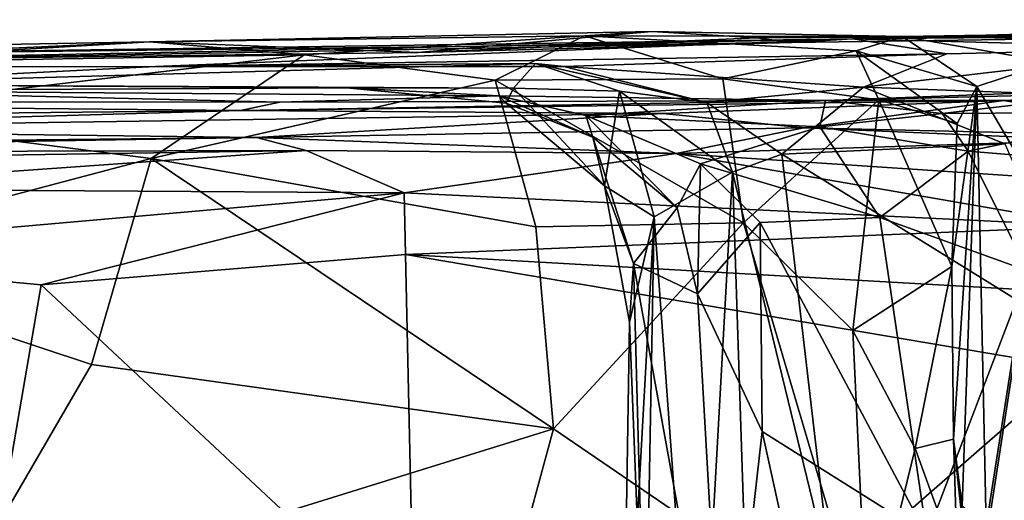
# Model space of a CAD drawing. Extents: x 0 to 36.1, y -0.8 to 0.4.
# Drawn here: x 10.9 to 11.7, y 0 to 0.4 of the extents above; entities that cross this region are included whole.
import ezdxf

# ---------------------------------------------------------------- set-up
doc = ezdxf.new("R2010")
doc.units = 0
doc.header["$MEASUREMENT"] = 0
doc.layers.add('1', color=7, linetype='Continuous')

msp = doc.modelspace()

# ---------------------------------------------------------------- linework, layer by layer
at = {"layer": '1'}
for points in [[(11.83179, 0.4001, 3.56745), (11.56325, 0.40742, 4.2685), (12.09902, 0.4223, 4.30251)], [(11.99659, 0.41135, 4.80049), (12.09902, 0.4223, 4.30251), (11.56325, 0.40742, 4.2685)], [(11.60198, 0.40918, 5.33908), (11.96031, 0.40412, 5.40231), (12.05571, 0.41641, 5.33405)], [(12.05571, 0.41641, 5.33405), (11.99659, 0.41135, 4.80049), (11.60198, 0.40918, 5.33908)], [(10.66189, 0.39445, 4.39674), (11.56325, 0.40742, 4.2685), (10.44316, 0.38529, 4.27701)], [(10.44316, 0.38529, 4.27701), (11.56325, 0.40742, 4.2685), (11.0191, 0.38585, 3.59553)], [(11.56325, 0.40742, 4.2685), (10.66189, 0.39445, 4.39674), (11.51563, 0.40452, 4.55175)], [(11.35373, 0.40967, 5.56349), (11.40632, 0.41317, 5.29623), (11.01432, 0.40495, 5.45742)], [(11.40632, 0.41317, 5.29623), (11.22411, 0.39684, 4.896), (11.01432, 0.40495, 5.45742)], [(11.13518, 0.39487, 5.55736), (11.35373, 0.40967, 5.56349), (11.01432, 0.40495, 5.45742)], [(11.63645, 0.39574, 3.51435), (11.0191, 0.38585, 3.59553), (11.56325, 0.40742, 4.2685)], [(11.28403, 0.37519, 5.60526), (11.35373, 0.40967, 5.56349), (11.13518, 0.39487, 5.55736)], [(11.48831, 0.40825, 4.87102), (11.22411, 0.39684, 4.896), (11.40632, 0.41317, 5.29623)], [(11.22411, 0.39684, 4.896), (11.48831, 0.40825, 4.87102), (11.51563, 0.40452, 4.55175)], [(11.28403, 0.37519, 5.60526), (11.46165, 0.37608, 5.67257), (11.35373, 0.40967, 5.56349)], [(11.40632, 0.41317, 5.29623), (11.35373, 0.40967, 5.56349), (11.60198, 0.40918, 5.33908)], [(11.35373, 0.40967, 5.56349), (11.46165, 0.37608, 5.67257), (11.5657, 0.39799, 5.6476)], [(11.35373, 0.40967, 5.56349), (11.5657, 0.39799, 5.6476), (11.60198, 0.40918, 5.33908)], [(11.40632, 0.41317, 5.29623), (11.60198, 0.40918, 5.33908), (11.48831, 0.40825, 4.87102)], [(11.60198, 0.40918, 5.33908), (11.99659, 0.41135, 4.80049), (11.48831, 0.40825, 4.87102)], [(11.99659, 0.41135, 4.80049), (11.51563, 0.40452, 4.55175), (11.48831, 0.40825, 4.87102)], [(11.56325, 0.40742, 4.2685), (11.51563, 0.40452, 4.55175), (11.99659, 0.41135, 4.80049)], [(11.83179, 0.4001, 3.56745), (11.63645, 0.39574, 3.51435), (11.56325, 0.40742, 4.2685)], [(11.5657, 0.39799, 5.6476), (11.65987, 0.37018, 5.46794), (11.60198, 0.40918, 5.33908)], [(11.71778, 0.38913, 5.41324), (11.60198, 0.40918, 5.33908), (11.65987, 0.37018, 5.46794)], [(11.71778, 0.38913, 5.41324), (11.96031, 0.40412, 5.40231), (11.60198, 0.40918, 5.33908)], [(10.77549, 0.39096, 4.71086), (10.49942, 0.39556, 5.23), (11.01432, 0.40495, 5.45742)], [(10.60214, 0.386, 5.36093), (11.01432, 0.40495, 5.45742), (10.49942, 0.39556, 5.23)], [(11.01432, 0.40495, 5.45742), (10.60214, 0.386, 5.36093), (11.13518, 0.39487, 5.55736)], [(10.77549, 0.39096, 4.71086), (11.51563, 0.40452, 4.55175), (10.66189, 0.39445, 4.39674)], [(11.22411, 0.39684, 4.896), (10.77549, 0.39096, 4.71086), (11.01432, 0.40495, 5.45742)], [(11.51563, 0.40452, 4.55175), (10.77549, 0.39096, 4.71086), (11.22411, 0.39684, 4.896)], [(11.83179, 0.4001, 3.56745), (11.57165, 0.36963, 3.37634), (11.63645, 0.39574, 3.51435)], [(11.83655, 0.36, 3.48773), (11.57165, 0.36963, 3.37634), (11.83179, 0.4001, 3.56745)], [(11.13518, 0.39487, 5.55736), (10.60214, 0.386, 5.36093), (10.74458, 0.34852, 5.46909)], [(10.74458, 0.34852, 5.46909), (11.01576, 0.31401, 5.57401), (11.13518, 0.39487, 5.55736)], [(11.28403, 0.37519, 5.60526), (11.13518, 0.39487, 5.55736), (11.01576, 0.31401, 5.57401)], [(11.33771, 0.38578, 3.43995), (11.0191, 0.38585, 3.59553), (11.63645, 0.39574, 3.51435)], [(11.63645, 0.39574, 3.51435), (11.57165, 0.36963, 3.37634), (11.33771, 0.38578, 3.43995)], [(11.58352, 0.35969, 5.69254), (11.5657, 0.39799, 5.6476), (11.46165, 0.37608, 5.67257)], [(11.65987, 0.37018, 5.46794), (11.5657, 0.39799, 5.6476), (11.64471, 0.34129, 5.57831)], [(11.58352, 0.35969, 5.69254), (11.64471, 0.34129, 5.57831), (11.5657, 0.39799, 5.6476)], [(10.74092, 0.37184, 2.90589), (10.44316, 0.38529, 4.27701), (11.0191, 0.38585, 3.59553)], [(11.29835, 0.3689, 2.8581), (10.74092, 0.37184, 2.90589), (11.31559, 0.38805, 3.12279)], [(10.74092, 0.37184, 2.90589), (11.0191, 0.38585, 3.59553), (11.31559, 0.38805, 3.12279)], [(11.0191, 0.38585, 3.59553), (11.33771, 0.38578, 3.43995), (11.31559, 0.38805, 3.12279)], [(11.29835, 0.3689, 2.8581), (11.31559, 0.38805, 3.12279), (11.38111, 0.36662, 3.06672)], [(11.31559, 0.38805, 3.12279), (11.33771, 0.38578, 3.43995), (11.44925, 0.35783, 3.25772)], [(11.44925, 0.35783, 3.25772), (11.38111, 0.36662, 3.06672), (11.31559, 0.38805, 3.12279)], [(11.57165, 0.36963, 3.37634), (11.44925, 0.35783, 3.25772), (11.33771, 0.38578, 3.43995)], [(11.7082, 0.28848, 5.45899), (11.71778, 0.38913, 5.41324), (11.65987, 0.37018, 5.46794)], [(11.168, 0.36907, 2.64323), (10.73977, 0.36696, 2.51205), (10.74092, 0.37184, 2.90589)], [(11.28687, 0.36285, 2.3318), (10.73977, 0.36696, 2.51205), (11.168, 0.36907, 2.64323)], [(11.29835, 0.3689, 2.8581), (11.168, 0.36907, 2.64323), (10.74092, 0.37184, 2.90589)], [(11.28403, 0.37519, 5.60526), (11.01576, 0.31401, 5.57401), (11.31581, 0.26071, 5.65218)], [(11.28687, 0.36285, 2.3318), (11.168, 0.36907, 2.64323), (11.29261, 0.35714, 2.70527)], [(11.29261, 0.35714, 2.70527), (11.168, 0.36907, 2.64323), (11.29835, 0.3689, 2.8581)], [(11.46165, 0.37608, 5.67257), (11.28403, 0.37519, 5.60526), (11.47796, 0.26383, 5.71358)], [(11.28403, 0.37519, 5.60526), (11.31581, 0.26071, 5.65218), (11.47796, 0.26383, 5.71358)], [(11.29261, 0.35714, 2.70527), (11.29835, 0.3689, 2.8581), (11.36946, 0.29274, 2.77107)], [(11.29835, 0.3689, 2.8581), (11.38111, 0.36662, 3.06672), (11.36946, 0.29274, 2.77107)], [(11.50785, 0.31738, 3.26264), (11.44925, 0.35783, 3.25772), (11.57165, 0.36963, 3.37634)], [(11.47796, 0.26383, 5.71358), (11.58352, 0.35969, 5.69254), (11.46165, 0.37608, 5.67257)], [(11.57165, 0.36963, 3.37634), (11.68173, 0.32546, 3.39669), (11.50785, 0.31738, 3.26264)], [(11.6328, 0.3491, 1.75524), (11.80397, 0.36904, 1.59697), (11.54187, 0.35929, 1.70508)], [(11.54187, 0.35929, 1.70508), (11.80397, 0.36904, 1.59697), (11.83104, 0.36668, 1.40078)], [(11.83655, 0.36, 3.48773), (11.68173, 0.32546, 3.39669), (11.57165, 0.36963, 3.37634)], [(11.79895, 0.35008, 1.68027), (11.80397, 0.36904, 1.59697), (11.6328, 0.3491, 1.75524)], [(11.64471, 0.34129, 5.57831), (11.6405, 0.22967, 5.69064), (11.65987, 0.37018, 5.46794)], [(11.6405, 0.22967, 5.69064), (11.64167, 0.09501, 5.63627), (11.65987, 0.37018, 5.46794)], [(11.65987, 0.37018, 5.46794), (11.64167, 0.09501, 5.63627), (11.64844, 0.04322, 5.529)], [(11.65987, 0.37018, 5.46794), (11.64844, 0.04322, 5.529), (11.6673, 0.02732, 5.49167)], [(11.65987, 0.37018, 5.46794), (11.6673, 0.02732, 5.49167), (11.7082, 0.28848, 5.45899)], [(10.73977, 0.36696, 2.51205), (11.11622, 0.35787, 1.84181), (10.38887, 0.35815, 2.57243)], [(10.73977, 0.36696, 2.51205), (11.28687, 0.36285, 2.3318), (11.11622, 0.35787, 1.84181)], [(11.28687, 0.36285, 2.3318), (11.54187, 0.35929, 1.70508), (11.11622, 0.35787, 1.84181)], [(11.35476, 0.34756, 2.35903), (11.54187, 0.35929, 1.70508), (11.28687, 0.36285, 2.3318)], [(11.36044, 0.33076, 2.57468), (11.35476, 0.34756, 2.35903), (11.28687, 0.36285, 2.3318)], [(11.28687, 0.36285, 2.3318), (11.29261, 0.35714, 2.70527), (11.36044, 0.33076, 2.57468)], [(11.40809, 0.26861, 3.01703), (11.36946, 0.29274, 2.77107), (11.38111, 0.36662, 3.06672)], [(11.38111, 0.36662, 3.06672), (11.44925, 0.35783, 3.25772), (11.46932, 0.30337, 3.20641)], [(11.38111, 0.36662, 3.06672), (11.46932, 0.30337, 3.20641), (11.40809, 0.26861, 3.01703)], [(11.68109, 0.35936, 1.28803), (11.54187, 0.35929, 1.70508), (11.83104, 0.36668, 1.40078)], [(12.02904, 0.35881, 0.87724), (11.68109, 0.35936, 1.28803), (11.83104, 0.36668, 1.40078)], [(10.38887, 0.35815, 2.57243), (11.11622, 0.35787, 1.84181), (11.08545, 0.35153, 1.35129)], [(10.38887, 0.35815, 2.57243), (11.08545, 0.35153, 1.35129), (10.59157, 0.34629, 1.49309)], [(11.54187, 0.35929, 1.70508), (11.68109, 0.35936, 1.28803), (11.08545, 0.35153, 1.35129)], [(11.4149, 0.34908, 0.86365), (11.08545, 0.35153, 1.35129), (11.68109, 0.35936, 1.28803)], [(11.08545, 0.35153, 1.35129), (11.11622, 0.35787, 1.84181), (11.54187, 0.35929, 1.70508)], [(11.36946, 0.29274, 2.77107), (11.36044, 0.33076, 2.57468), (11.29261, 0.35714, 2.70527)], [(11.53744, 0.33866, 1.90855), (11.54187, 0.35929, 1.70508), (11.35476, 0.34756, 2.35903)], [(11.52504, 0.33787, 0.31007), (11.4149, 0.34908, 0.86365), (11.68109, 0.35936, 1.28803)], [(11.50785, 0.31738, 3.26264), (11.46932, 0.30337, 3.20641), (11.44925, 0.35783, 3.25772)], [(11.56314, 0.17976, 5.73685), (11.58352, 0.35969, 5.69254), (11.47796, 0.26383, 5.71358)], [(11.52504, 0.33787, 0.31007), (11.68109, 0.35936, 1.28803), (11.84212, 0.33069, 0.01602)], [(11.53744, 0.33866, 1.90855), (11.6328, 0.3491, 1.75524), (11.54187, 0.35929, 1.70508)], [(11.56314, 0.17976, 5.73685), (11.6405, 0.22967, 5.69064), (11.58352, 0.35969, 5.69254)], [(11.6405, 0.22967, 5.69064), (11.64471, 0.34129, 5.57831), (11.58352, 0.35969, 5.69254)], [(12.02904, 0.35881, 0.87724), (11.84212, 0.33069, 0.01602), (11.68109, 0.35936, 1.28803)], [(11.08545, 0.35153, 1.35129), (10.57983, 0.33691, 0.83026), (10.59157, 0.34629, 1.49309)], [(10.57983, 0.33691, 0.83026), (11.08545, 0.35153, 1.35129), (11.4149, 0.34908, 0.86365)], [(11.098, 0.33039, 0.26092), (10.57983, 0.33691, 0.83026), (11.4149, 0.34908, 0.86365)], [(10.74458, 0.34852, 5.46909), (10.72003, 0.23588, 5.48778), (11.01576, 0.31401, 5.57401)], [(11.4149, 0.34908, 0.86365), (11.52504, 0.33787, 0.31007), (11.098, 0.33039, 0.26092)], [(11.36044, 0.33076, 2.57468), (11.42613, 0.27548, 2.41197), (11.35476, 0.34756, 2.35903)], [(11.44423, 0.30989, 2.24464), (11.53744, 0.33866, 1.90855), (11.35476, 0.34756, 2.35903)], [(11.44423, 0.30989, 2.24464), (11.35476, 0.34756, 2.35903), (11.42613, 0.27548, 2.41197)], [(11.65333, 0.31967, 1.8181), (11.6328, 0.3491, 1.75524), (11.53744, 0.33866, 1.90855)], [(11.6328, 0.3491, 1.75524), (11.65333, 0.31967, 1.8181), (11.79895, 0.35008, 1.68027)], [(11.79895, 0.35008, 1.68027), (11.65333, 0.31967, 1.8181), (11.84269, 0.3042, 1.6967)], [(11.58433, 0.26793, 1.98949), (11.53744, 0.33866, 1.90855), (11.44423, 0.30989, 2.24464)], [(11.65333, 0.31967, 1.8181), (11.53744, 0.33866, 1.90855), (11.58433, 0.26793, 1.98949)], [(11.098, 0.33039, 0.26092), (10.37524, 0.31835, 0.25121), (10.43687, 0.32334, 0.41612)], [(11.098, 0.33039, 0.26092), (11.13661, 0.32025, -0.0069), (10.37524, 0.31835, 0.25121)], [(11.098, 0.33039, 0.26092), (10.43687, 0.32334, 0.41612), (10.57983, 0.33691, 0.83026)], [(11.52504, 0.33787, 0.31007), (11.42543, 0.31793, -0.03353), (11.098, 0.33039, 0.26092)], [(11.13661, 0.32025, -0.0069), (11.098, 0.33039, 0.26092), (11.42543, 0.31793, -0.03353)], [(11.3921, 0.23206, 2.59707), (11.36044, 0.33076, 2.57468), (11.36946, 0.29274, 2.77107)], [(11.36044, 0.33076, 2.57468), (11.3921, 0.23206, 2.59707), (11.42613, 0.27548, 2.41197)], [(11.52504, 0.33787, 0.31007), (11.75075, 0.32838, -0.024), (11.42543, 0.31793, -0.03353)], [(11.84212, 0.33069, 0.01602), (11.75075, 0.32838, -0.024), (11.52504, 0.33787, 0.31007)], [(11.75075, 0.32838, -0.024), (11.77049, 0.29495, -0.08135), (11.42543, 0.31793, -0.03353)], [(11.68173, 0.32546, 3.39669), (11.75228, 0.16582, 3.42947), (11.50785, 0.31738, 3.26264)], [(10.37524, 0.31835, 0.25121), (11.13661, 0.32025, -0.0069), (10.55931, 0.31152, -0.07405)], [(10.71408, 0.2903, -0.12651), (10.55931, 0.31152, -0.07405), (11.13661, 0.32025, -0.0069)], [(11.21311, 0.28718, -0.0644), (10.71408, 0.2903, -0.12651), (11.13661, 0.32025, -0.0069)], [(11.13661, 0.32025, -0.0069), (11.42543, 0.31793, -0.03353), (11.21311, 0.28718, -0.0644)], [(11.42543, 0.31793, -0.03353), (11.75204, 0.26119, -0.09114), (11.21311, 0.28718, -0.0644)], [(11.42543, 0.31793, -0.03353), (11.77049, 0.29495, -0.08135), (11.75204, 0.26119, -0.09114)], [(11.46932, 0.30337, 3.20641), (11.50785, 0.31738, 3.26264), (11.54654, -0.01387, 3.2713)], [(11.54654, -0.01387, 3.2713), (11.50785, 0.31738, 3.26264), (11.75228, 0.16582, 3.42947)], [(11.69964, 0.22641, 1.85336), (11.65333, 0.31967, 1.8181), (11.58433, 0.26793, 1.98949)], [(11.69964, 0.22641, 1.85336), (11.84269, 0.3042, 1.6967), (11.65333, 0.31967, 1.8181)], [(10.72003, 0.23588, 5.48778), (10.96926, 0.15343, 5.57619), (11.01576, 0.31401, 5.57401)], [(11.32956, 0.10307, 5.673), (11.01576, 0.31401, 5.57401), (10.96926, 0.15343, 5.57619)], [(11.31581, 0.26071, 5.65218), (11.01576, 0.31401, 5.57401), (11.32956, 0.10307, 5.673)], [(11.44423, 0.30989, 2.24464), (11.42613, 0.27548, 2.41197), (11.44191, 0.20851, 2.3841)], [(11.44191, 0.20851, 2.3841), (11.49103, 0.2641, 2.18783), (11.44423, 0.30989, 2.24464)], [(11.58433, 0.26793, 1.98949), (11.44423, 0.30989, 2.24464), (11.49103, 0.2641, 2.18783)], [(11.46932, 0.30337, 3.20641), (11.44166, -0.1922, 3.09262), (11.40809, 0.26861, 3.01703)], [(11.44166, -0.1922, 3.09262), (11.46932, 0.30337, 3.20641), (11.48494, -0.17275, 3.19034)], [(11.48494, -0.17275, 3.19034), (11.46932, 0.30337, 3.20641), (11.54654, -0.01387, 3.2713)], [(11.3921, 0.23206, 2.59707), (11.36946, 0.29274, 2.77107), (11.38894, 0.18644, 2.77181)], [(11.40809, 0.26861, 3.01703), (11.38894, 0.18644, 2.77181), (11.36946, 0.29274, 2.77107)], [(10.71408, 0.2903, -0.12651), (11.21311, 0.28718, -0.0644), (10.67143, 0.23954, -0.15098)], [(10.67143, 0.23954, -0.15098), (11.21311, 0.28718, -0.0644), (10.92983, 0.2155, -0.12145)], [(10.92983, 0.2155, -0.12145), (11.21311, 0.28718, -0.0644), (11.21422, 0.23902, -0.07812)], [(11.21422, 0.23902, -0.07812), (11.21311, 0.28718, -0.0644), (11.75204, 0.26119, -0.09114)], [(11.7082, 0.28848, 5.45899), (11.6673, 0.02732, 5.49167), (11.73319, 0.02101, 5.46786)], [(11.3921, 0.23206, 2.59707), (11.44191, 0.20851, 2.3841), (11.42613, 0.27548, 2.41197)], [(11.47796, 0.26383, 5.71358), (11.31581, 0.26071, 5.65218), (11.32956, 0.10307, 5.673)], [(11.57458, -0.06396, 5.75896), (11.47796, 0.26383, 5.71358), (11.32956, 0.10307, 5.673)], [(11.40809, 0.26861, 3.01703), (11.40044, -0.15622, 2.95078), (11.38307, -0.18514, 2.80298)], [(11.40809, 0.26861, 3.01703), (11.38307, -0.18514, 2.80298), (11.38894, 0.18644, 2.77181)], [(11.44166, -0.1922, 3.09262), (11.40044, -0.15622, 2.95078), (11.40809, 0.26861, 3.01703)], [(11.49252, 0.10105, 2.21392), (11.49103, 0.2641, 2.18783), (11.44191, 0.20851, 2.3841)], [(11.56314, 0.17976, 5.73685), (11.47796, 0.26383, 5.71358), (11.57458, -0.06396, 5.75896)], [(11.49103, 0.2641, 2.18783), (11.62095, 0.02021, 1.95633), (11.58433, 0.26793, 1.98949)], [(11.62095, 0.02021, 1.95633), (11.49103, 0.2641, 2.18783), (11.49252, 0.10105, 2.21392)], [(11.62095, 0.02021, 1.95633), (11.69964, 0.22641, 1.85336), (11.58433, 0.26793, 1.98949)], [(12.21939, 0.18197, -0.11277), (11.21422, 0.23902, -0.07812), (11.75204, 0.26119, -0.09114)], [(10.85557, -0.21546, -0.11038), (10.67143, 0.23954, -0.15098), (10.92983, 0.2155, -0.12145)], [(10.92983, 0.2155, -0.12145), (11.21422, 0.23902, -0.07812), (11.22061, -0.05614, -0.06582)], [(11.21422, 0.23902, -0.07812), (12.04146, 0.09899, -0.10173), (11.22061, -0.05614, -0.06582)], [(12.04146, 0.09899, -0.10173), (11.21422, 0.23902, -0.07812), (12.21939, 0.18197, -0.11277)], [(10.85393, -0.04453, 5.54768), (10.96926, 0.15343, 5.57619), (10.72003, 0.23588, 5.48778)], [(11.40306, -0.17275, 2.55145), (11.3921, 0.23206, 2.59707), (11.38894, 0.18644, 2.77181)], [(11.3921, 0.23206, 2.59707), (11.46297, -0.15984, 2.27586), (11.44191, 0.20851, 2.3841)], [(11.40306, -0.17275, 2.55145), (11.46297, -0.15984, 2.27586), (11.3921, 0.23206, 2.59707)], [(11.61177, 0.08775, 5.71993), (11.6405, 0.22967, 5.69064), (11.56314, 0.17976, 5.73685)], [(11.6405, 0.22967, 5.69064), (11.61177, 0.08775, 5.71993), (11.64167, 0.09501, 5.63627)], [(11.69964, 0.22641, 1.85336), (11.62095, 0.02021, 1.95633), (11.64045, -0.15711, 1.91937)], [(11.69964, 0.22641, 1.85336), (11.64045, -0.15711, 1.91937), (11.81385, -0.12639, 1.76626)], [(10.85557, -0.21546, -0.11038), (10.92983, 0.2155, -0.12145), (11.22061, -0.05614, -0.06582)], [(11.46297, -0.15984, 2.27586), (11.49252, 0.10105, 2.21392), (11.44191, 0.20851, 2.3841)], [(11.40306, -0.17275, 2.55145), (11.38894, 0.18644, 2.77181), (11.38307, -0.18514, 2.80298)], [(11.57458, -0.06396, 5.75896), (11.61177, 0.08775, 5.71993), (11.56314, 0.17976, 5.73685)], [(11.75228, 0.16582, 3.42947), (11.73754, -0.23466, 3.42342), (11.54654, -0.01387, 3.2713)], [(11.32956, 0.10307, 5.673), (10.96926, 0.15343, 5.57619), (10.85393, -0.04453, 5.54768)], [(11.24567, -0.20595, 5.65296), (11.32956, 0.10307, 5.673), (10.85393, -0.04453, 5.54768)], [(11.32956, 0.10307, 5.673), (11.24567, -0.20595, 5.65296), (11.57458, -0.06396, 5.75896)], [(11.49252, 0.10105, 2.21392), (11.46297, -0.15984, 2.27586), (11.5497, -0.15938, 2.07128)], [(11.5497, -0.15938, 2.07128), (11.62095, 0.02021, 1.95633), (11.49252, 0.10105, 2.21392)], [(11.22061, -0.05614, -0.06582), (12.04146, 0.09899, -0.10173), (11.35797, -0.14984, -0.05034)], [(11.35797, -0.14984, -0.05034), (12.04146, 0.09899, -0.10173), (12.07571, 0.0259, -0.06845)], [(11.64167, 0.09501, 5.63627), (11.61177, 0.08775, 5.71993), (11.64493, -0.00326, 5.72889)], [(11.66285, -0.10263, 5.68687), (11.64167, 0.09501, 5.63627), (11.64493, -0.00326, 5.72889)], [(11.64167, 0.09501, 5.63627), (11.66285, -0.10263, 5.68687), (11.64844, 0.04322, 5.529)], [(11.64493, -0.00326, 5.72889), (11.61177, 0.08775, 5.71993), (11.57458, -0.06396, 5.75896)]]:
    msp.add_3dface(points, dxfattribs=at)

doc.saveas('drawing.dxf')
